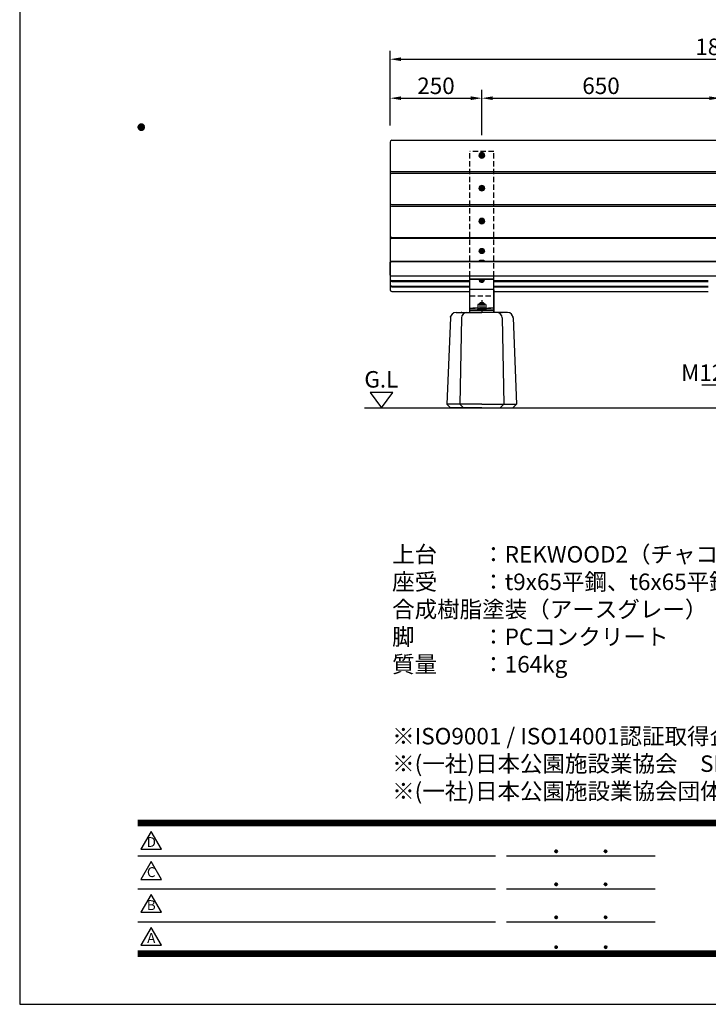
# Model space of a CAD drawing. Extents: x 0 to 6300, y 0 to 4455.
# Drawn here: x 0 to 1877, y 0 to 2686 of the extents above; entities that cross this region are included whole.
import ezdxf
from ezdxf.enums import TextEntityAlignment as Align

# ---------------------------------------------------------------- set-up
doc = ezdxf.new("R2010")
doc.units = 0
doc.header["$LTSCALE"] = 4.5
doc.linetypes.add('CENTER2', pattern=[28.575, 19.05, -3.175, 3.175, -3.175])
doc.linetypes.add('HIDDEN2', pattern=[4.7625, 3.175, -1.5875])
doc.layers.get('0').update_dxf_attribs({"linetype": 'CONTINUOUS'})
doc.layers.get('DEFPOINTS').update_dxf_attribs({"linetype": 'CONTINUOUS'})
for name, color, linetype in [('P001', 131, 'CONTINUOUS'), ('P002', 181, 'CONTINUOUS'), ('P004', 41, 'CONTINUOUS'), ('P020', 121, 'CONTINUOUS'), ('P902', 185, 'CONTINUOUS'), ('P920', 125, 'CONTINUOUS'), ('P_1CENTER', 2, 'CONTINUOUS'), ('P_2DIM', 6, 'CONTINUOUS'), ('P_3TEXT', 60, 'CONTINUOUS'), ('P_5DRAWFRAME', 104, 'CONTINUOUS'), ('P_7THICK', 7, 'CONTINUOUS')]:
    doc.layers.add(name, color=color, linetype=linetype)
doc.styles.add('BIGFONT', font='simplex.shx', dxfattribs={"bigfont": 'bigfont.shx'})
doc.dimstyles.new('DIMBIGFONT$0', dxfattribs={"dimscale": 15, "dimtxt": 3, "dimasz": 2, "dimexe": 1.5, "dimexo": 3, "dimgap": 0.75, "dimtad": 1, "dimdec": 1, "dimdsep": 46, "dimtxsty": 'BIGFONT', "dimsah": 1, "dimcen": 0, "dimclrt": 230, "dimadec": 1, "dimazin": 2, "dimtfac": 0.6, "dimtdec": 1, "dimtofl": 0, "dimtmove": 2, "dimatfit": 3, "dimfxl": 0, "dimtvp": 1, "dimtolj": 1, "dimarcsym": 0})
doc.dimstyles.new('DIMBIGFONT$7', dxfattribs={"dimscale": 15, "dimtxt": 3, "dimasz": 2, "dimexe": 1.5, "dimexo": 3, "dimgap": 0.75, "dimtad": 1, "dimdec": 1, "dimdsep": 46, "dimtxsty": 'BIGFONT', "dimsah": 1, "dimcen": 0, "dimclrt": 230, "dimadec": 1, "dimazin": 2, "dimtfac": 0.6, "dimtdec": 1, "dimtofl": 0, "dimtmove": 0, "dimatfit": 3, "dimfxl": 0, "dimtvp": 1, "dimtolj": 1, "dimarcsym": 0})

# ---------------------------------------------------------------- blocks, each defined once
blk = doc.blocks.new('DFP3')
at = {"color": 0}
for p, q in [((21.5, 159.55), (22.1, 160.15)), ((21.5, 159.48), (22.17, 160.15)), ((21.5, 159.63), (22.02, 160.15)), ((21.5, 159.62), (22.17, 158.95)), ((21.5, 159.55), (22.1, 158.95)), ((21.5, 159.47), (22.02, 158.95)), ((21.51, 159.42), (22.23, 160.14)), ((21.51, 159.68), (22.23, 158.96)), ((21.52, 159.71), (21.94, 160.13)), ((21.53, 159.37), (22.28, 160.12)), ((21.53, 159.73), (22.28, 158.98)), ((21.55, 159.32), (22.33, 160.1)), ((21.55, 159.78), (22.33, 159)), ((21.57, 159.83), (21.82, 160.08)), ((21.57, 159.27), (22.38, 160.08)), ((21.57, 159.83), (22.38, 159.02)), ((21.6, 159.22), (22.43, 160.05)), ((21.6, 159.88), (22.43, 159.05)), ((21.63, 159.18), (22.47, 160.02)), ((21.63, 159.92), (22.47, 159.08)), ((21.66, 159.14), (22.51, 159.99)), ((21.66, 159.96), (22.51, 159.11)), ((21.69, 159.99), (22.54, 159.14)), ((21.69, 159.11), (22.54, 159.96)), ((21.73, 160.02), (22.57, 159.18)), ((21.73, 159.08), (22.57, 159.92)), ((21.77, 160.05), (22.6, 159.22)), ((21.77, 159.05), (22.6, 159.88)), ((21.82, 160.08), (22.63, 159.27)), ((21.82, 159.02), (22.63, 159.83)), ((21.87, 160.1), (22.65, 159.32)), ((21.87, 159), (22.65, 159.78)), ((21.92, 160.12), (22.67, 159.37)), ((21.92, 158.98), (22.67, 159.73)), ((21.97, 160.14), (22.69, 159.42)), ((21.97, 158.96), (22.69, 159.68)), ((22.03, 160.15), (22.7, 159.48)), ((22.03, 158.95), (22.7, 159.62)), ((22.1, 160.15), (22.7, 159.55)), ((22.1, 158.95), (22.7, 159.55)), ((22.18, 160.14), (22.69, 159.63)), ((22.18, 158.96), (22.69, 159.47)), ((22.27, 160.13), (22.68, 159.72)), ((22.39, 160.08), (22.63, 159.84)), ((21.52, 159.39), (21.94, 158.97)), ((21.57, 159.27), (21.82, 159.02)), ((22.27, 158.97), (22.68, 159.38)), ((22.39, 159.02), (22.63, 159.26)), ((21.5, 33.5), (408, 33.5)), ((21.5, 33.45), (408, 33.45)), ((21.5, 33.4), (408, 33.4)), ((21.5, 33.35), (408, 33.35)), ((21.5, 33.3), (408, 33.3)), ((21.5, 33.25), (408, 33.25)), ((21.5, 33.2), (408, 33.2)), ((21.5, 33.15), (408, 33.15)), ((21.5, 33.1), (408, 33.1)), ((21.5, 33.05), (408, 33.05)), ((21.5, 33), (408, 33)), ((21.5, 32.95), (408, 32.95)), ((21.5, 32.9), (408, 32.9)), ((21.5, 32.85), (408, 32.85)), ((21.5, 32.8), (408, 32.8)), ((21.5, 32.75), (408, 32.75)), ((21.5, 32.7), (408, 32.7)), ((21.5, 32.65), (408, 32.65)), ((21.5, 32.6), (408, 32.6)), ((21.5, 32.55), (408, 32.55)), ((21.5, 32.5), (408, 32.5)), ((21.5, 27.03), (86.5, 27.03)), ((88.5, 27.03), (115.5, 27.03)), ((97.25, 27.82), (97.5, 28.07)), ((97.25, 27.82), (97.5, 27.57)), ((97.26, 27.76), (97.56, 28.07)), ((97.26, 27.89), (97.56, 27.58)), ((97.27, 27.91), (97.41, 28.06)), ((97.27, 27.74), (97.41, 27.59)), ((97.28, 27.71), (97.61, 28.05)), ((97.28, 27.94), (97.61, 27.6)), ((97.31, 27.67), (97.66, 28.02)), ((97.31, 27.98), (97.66, 27.63)), ((97.34, 28.02), (97.69, 27.67)), ((97.34, 27.63), (97.69, 27.98)), ((97.38, 28.05), (97.72, 27.71)), ((97.38, 27.6), (97.72, 27.94)), ((97.43, 28.07), (97.74, 27.76)), ((97.43, 27.58), (97.74, 27.89)), ((97.5, 28.07), (97.75, 27.82)), ((97.5, 27.57), (97.75, 27.83)), ((97.58, 28.06), (97.74, 27.9)), ((97.58, 27.59), (97.74, 27.75)), ((106.25, 27.82), (106.5, 28.07)), ((106.25, 27.82), (106.5, 27.57)), ((106.26, 27.76), (106.56, 28.07)), ((106.26, 27.89), (106.56, 27.58)), ((106.27, 27.91), (106.41, 28.06)), ((106.27, 27.74), (106.41, 27.59)), ((106.28, 27.71), (106.61, 28.05)), ((106.28, 27.94), (106.61, 27.6)), ((106.31, 27.67), (106.66, 28.02)), ((106.31, 27.98), (106.66, 27.63)), ((106.34, 28.02), (106.69, 27.67)), ((106.34, 27.63), (106.69, 27.98)), ((106.38, 28.05), (106.72, 27.71)), ((106.38, 27.6), (106.72, 27.94)), ((106.43, 28.07), (106.74, 27.76)), ((106.43, 27.58), (106.74, 27.89)), ((106.5, 28.07), (106.75, 27.82)), ((106.5, 27.57), (106.75, 27.83)), ((106.58, 28.06), (106.74, 27.9)), ((106.58, 27.59), (106.74, 27.75)), ((97.25, 21.82), (97.5, 22.07)), ((97.25, 21.82), (97.5, 21.57)), ((97.26, 21.76), (97.56, 22.07)), ((97.26, 21.89), (97.56, 21.58)), ((97.27, 21.91), (97.41, 22.06)), ((97.27, 21.74), (97.41, 21.59)), ((97.28, 21.71), (97.61, 22.05)), ((97.28, 21.94), (97.61, 21.6)), ((97.31, 21.67), (97.66, 22.02)), ((97.31, 21.98), (97.66, 21.63)), ((97.34, 22.02), (97.69, 21.67)), ((97.34, 21.63), (97.69, 21.98)), ((97.38, 22.05), (97.72, 21.71)), ((97.38, 21.6), (97.72, 21.94)), ((97.43, 22.07), (97.74, 21.76)), ((97.43, 21.58), (97.74, 21.89)), ((97.5, 22.07), (97.75, 21.82)), ((97.5, 21.57), (97.75, 21.83)), ((97.58, 22.06), (97.74, 21.9)), ((97.58, 21.59), (97.74, 21.75)), ((106.25, 21.82), (106.5, 22.07)), ((106.25, 21.82), (106.5, 21.57)), ((106.26, 21.76), (106.56, 22.07)), ((106.26, 21.89), (106.56, 21.58)), ((106.27, 21.91), (106.41, 22.06)), ((106.27, 21.74), (106.41, 21.59)), ((106.28, 21.71), (106.61, 22.05)), ((106.28, 21.94), (106.61, 21.6)), ((106.31, 21.67), (106.66, 22.02)), ((106.31, 21.98), (106.66, 21.63)), ((106.34, 22.02), (106.69, 21.67)), ((106.34, 21.63), (106.69, 21.98)), ((106.38, 22.05), (106.72, 21.71)), ((106.38, 21.6), (106.72, 21.94)), ((106.43, 22.07), (106.74, 21.76)), ((106.43, 21.58), (106.74, 21.89)), ((106.5, 22.07), (106.75, 21.82)), ((106.5, 21.57), (106.75, 21.83)), ((106.58, 22.06), (106.74, 21.9)), ((106.58, 21.59), (106.74, 21.75)), ((21.5, 21.03), (86.5, 21.03)), ((88.5, 21.03), (115.5, 21.03)), ((21.5, 15.03), (86.5, 15.03)), ((88.5, 15.03), (115.5, 15.03)), ((97.25, 15.82), (97.5, 16.07)), ((97.25, 15.82), (97.5, 15.57)), ((97.26, 15.76), (97.56, 16.07)), ((97.26, 15.89), (97.56, 15.58)), ((97.27, 15.91), (97.41, 16.06)), ((97.27, 15.74), (97.41, 15.59)), ((97.28, 15.71), (97.61, 16.05)), ((97.28, 15.94), (97.61, 15.6)), ((97.31, 15.67), (97.66, 16.02)), ((97.31, 15.98), (97.66, 15.63)), ((97.34, 16.02), (97.69, 15.67)), ((97.34, 15.63), (97.69, 15.98)), ((97.38, 16.05), (97.72, 15.71)), ((97.38, 15.6), (97.72, 15.94)), ((97.43, 16.07), (97.74, 15.76)), ((97.43, 15.58), (97.74, 15.89)), ((97.5, 16.07), (97.75, 15.82)), ((97.5, 15.57), (97.75, 15.83)), ((97.58, 16.06), (97.74, 15.9)), ((97.58, 15.59), (97.74, 15.75)), ((106.25, 15.82), (106.5, 16.07)), ((106.25, 15.82), (106.5, 15.57)), ((106.26, 15.76), (106.56, 16.07)), ((106.26, 15.89), (106.56, 15.58)), ((106.27, 15.91), (106.41, 16.06)), ((106.27, 15.74), (106.41, 15.59)), ((106.28, 15.71), (106.61, 16.05)), ((106.28, 15.94), (106.61, 15.6)), ((106.31, 15.67), (106.66, 16.02)), ((106.31, 15.98), (106.66, 15.63)), ((106.34, 16.02), (106.69, 15.67)), ((106.34, 15.63), (106.69, 15.98)), ((106.38, 16.05), (106.72, 15.71)), ((106.38, 15.6), (106.72, 15.94)), ((106.43, 16.07), (106.74, 15.76)), ((106.43, 15.58), (106.74, 15.89)), ((106.5, 16.07), (106.75, 15.82)), ((106.5, 15.57), (106.75, 15.83)), ((106.58, 16.06), (106.74, 15.9)), ((106.58, 15.59), (106.74, 15.75)), ((21.5, 9.75), (408, 9.75)), ((21.5, 9.7), (408, 9.7)), ((21.5, 9.65), (408, 9.65)), ((21.5, 9.6), (408, 9.6)), ((21.5, 9.55), (408, 9.55)), ((21.5, 9.5), (408, 9.5)), ((21.5, 9.45), (408, 9.45)), ((21.5, 9.4), (408, 9.4)), ((21.5, 9.35), (408, 9.35)), ((21.5, 9.3), (408, 9.3)), ((21.5, 9.25), (408, 9.25)), ((21.5, 9.2), (408, 9.2)), ((21.5, 9.15), (408, 9.15)), ((21.5, 9.1), (408, 9.1)), ((21.5, 9.05), (408, 9.05)), ((21.5, 9), (408, 9)), ((97.25, 10.4), (97.5, 10.65)), ((97.25, 10.4), (97.5, 10.15)), ((97.26, 10.34), (97.56, 10.64)), ((97.26, 10.46), (97.56, 10.16)), ((97.27, 10.49), (97.41, 10.63)), ((97.27, 10.31), (97.41, 10.17)), ((97.28, 10.29), (97.61, 10.62)), ((97.28, 10.51), (97.61, 10.18)), ((97.31, 10.24), (97.66, 10.59)), ((97.31, 10.56), (97.66, 10.21)), ((97.34, 10.59), (97.69, 10.24)), ((97.34, 10.21), (97.69, 10.56)), ((97.38, 10.62), (97.72, 10.28)), ((97.38, 10.18), (97.72, 10.52)), ((97.43, 10.64), (97.74, 10.33)), ((97.43, 10.16), (97.74, 10.47)), ((97.5, 10.65), (97.75, 10.4)), ((97.5, 10.15), (97.75, 10.4)), ((97.58, 10.64), (97.74, 10.48)), ((97.58, 10.16), (97.74, 10.32)), ((106.25, 10.4), (106.5, 10.65)), ((106.25, 10.4), (106.5, 10.15)), ((106.26, 10.34), (106.56, 10.64)), ((106.26, 10.46), (106.56, 10.16)), ((106.27, 10.49), (106.41, 10.63)), ((106.27, 10.31), (106.41, 10.17)), ((106.28, 10.29), (106.61, 10.62)), ((106.28, 10.51), (106.61, 10.18)), ((106.31, 10.24), (106.66, 10.59)), ((106.31, 10.56), (106.66, 10.21)), ((106.34, 10.59), (106.69, 10.24)), ((106.34, 10.21), (106.69, 10.56)), ((106.38, 10.62), (106.72, 10.28)), ((106.38, 10.18), (106.72, 10.52)), ((106.43, 10.64), (106.74, 10.33)), ((106.43, 10.16), (106.74, 10.47)), ((106.5, 10.65), (106.75, 10.4)), ((106.5, 10.15), (106.75, 10.4)), ((106.58, 10.64), (106.74, 10.48)), ((106.58, 10.16), (106.74, 10.32)), ((21.5, 8.95), (408, 8.95)), ((21.5, 8.9), (408, 8.9)), ((21.5, 8.85), (408, 8.85)), ((21.5, 8.8), (408, 8.8)), ((21.5, 8.75), (408, 8.75))]:
    blk.add_line(p, q, dxfattribs=at)
for points in [[(23.91, 31.45), (22.04, 28.21), (25.79, 28.21)], [(23.91, 25.97), (22.04, 22.73), (25.79, 22.73)], [(23.91, 19.97), (22.04, 16.73), (25.79, 16.73)], [(23.91, 13.97), (22.04, 10.73), (25.79, 10.73)]]:
    blk.add_lwpolyline(points, close=True)
at = {"layer": 'DEFPOINTS', "color": 0}
for p, q in [((0, 297), (0, 0)), ((0, 0), (420, 0))]:
    blk.add_line(p, q, dxfattribs=at)
at = {"style": 'BIGFONT'}
for s, p in [('D', (23.91, 29.29)), ('C', (23.91, 23.81)), ('B', (23.91, 17.81)), ('A', (23.91, 11.81))]:
    blk.add_text(s, height=1.8, dxfattribs=at).set_placement(p, align=Align.MIDDLE)
at = {"color": 83, "style": 'BIGFONT'}
for tag, height, p in [('PROJECT1', 4, (283.38, 25.6)), ('DATE', 3, (344.68, 25.84)), ('SCALE', 3, (379.68, 25.84)), ('PROJECT2', 4, (284.2, 17.84)), ('PROJECT3', 4, (284.2, 10.57)), ('DWGNO', 3, (358.68, 10.57))]:
    blk.add_attdef(tag, text='', height=height, dxfattribs=at).set_placement(p, align=Align.BOTTOM_CENTER)
at = {"color": 83, "ltscale": 0.5, "style": 'BIGFONT', "flags": 8}
for tag, p in [('REV04', (26.47, 27.61)), ('REV03', (26.47, 21.7)), ('REV02', (26.47, 15.58)), ('REV01', (26.47, 10.33))]:
    blk.add_attdef(tag, text='', height=2, dxfattribs=at).set_placement(p, align=Align.BOTTOM_LEFT)
for tag, p in [('REVD4', (80.98, 27.61)), ('R4D', (92.67, 27.61)), ('R4C', (101.8, 27.61)), ('R4A', (110.92, 27.61)), ('REVD3', (80.98, 21.7)), ('R3D', (92.67, 21.7)), ('R3C', (101.8, 21.7)), ('R3A', (110.92, 21.7)), ('REVD2', (80.98, 15.58)), ('R2D', (92.67, 15.58)), ('R2C', (101.8, 15.58)), ('R2A', (110.92, 15.58)), ('REVD1', (80.98, 10.33)), ('R1D', (92.67, 10.33)), ('R1C', (101.8, 10.33)), ('R1A', (110.92, 10.33))]:
    blk.add_attdef(tag, text='', height=2, dxfattribs=at).set_placement(p, align=Align.BOTTOM_CENTER)
blk = doc.blocks.new('A$C78100DCB')
at = {"layer": 'P_3TEXT'}
blk.add_lwpolyline([(46.4, 0), (77, 41.5), (15.7, 41.5)], close=True, dxfattribs=at)
at = {"layer": 'P_3TEXT', "style": 'BIGFONT'}
blk.add_text('G.L', height=45, dxfattribs=at).set_placement((46.1, 55), align=Align.CENTER)
blk = doc.blocks.new('*D8')
at = {"layer": 'DEFPOINTS', "color": 0}
for p in [(2809.9, 2578.6), (1009.9, 2352.7), (2809.9, 2352.7)]:
    blk.add_point(p, dxfattribs=at)
at = {"layer": 'P_2DIM', "color": 0, "lineweight": -2}
for p, q in [((1009.9, 2397.7), (1009.9, 2601.1)), ((2809.9, 2397.7), (2809.9, 2601.1)), ((1039.9, 2578.6), (2779.9, 2578.6))]:
    blk.add_line(p, q, dxfattribs=at)
at = {"layer": 'P_2DIM', "color": 0}
for points in [[(1039.9, 2583.6), (1039.9, 2573.6), (1009.9, 2578.6)], [(2779.9, 2583.6), (2779.9, 2573.6), (2809.9, 2578.6)]]:
    blk.add_solid(points, dxfattribs=at)
at = {"layer": 'P_2DIM', "color": 230, "insert": (1909.9, 2612.4), "char_height": 45, "attachment_point": 5, "style": 'BIGFONT'}
blk.add_mtext('\\A1;1800', dxfattribs=at)
blk = doc.blocks.new('*D10')
at = {"layer": 'DEFPOINTS', "color": 0}
for p in [(1259.9, 2472.3), (1009.9, 2352.7), (1259.9, 2326.8)]:
    blk.add_point(p, dxfattribs=at)
at = {"layer": 'P_2DIM', "color": 0, "lineweight": -2}
for p, q in [((1009.9, 2397.7), (1009.9, 2494.8)), ((1039.9, 2472.3), (1229.9, 2472.3)), ((1259.9, 2371.8), (1259.9, 2494.8))]:
    blk.add_line(p, q, dxfattribs=at)
at = {"layer": 'P_2DIM', "color": 0}
for points in [[(1039.9, 2477.3), (1039.9, 2467.3), (1009.9, 2472.3)], [(1229.9, 2477.3), (1229.9, 2467.3), (1259.9, 2472.3)]]:
    blk.add_solid(points, dxfattribs=at)
at = {"layer": 'P_2DIM', "color": 230, "insert": (1134.9, 2506.1), "char_height": 45, "attachment_point": 5, "style": 'BIGFONT'}
blk.add_mtext('\\A1;250', dxfattribs=at)
blk = doc.blocks.new('*D11')
at = {"layer": 'DEFPOINTS', "color": 0}
for p in [(1909.9, 2472.3), (1259.9, 2326.8), (1909.9, 2326.8)]:
    blk.add_point(p, dxfattribs=at)
at = {"layer": 'P_2DIM', "color": 0, "lineweight": -2}
for p, q in [((1259.9, 2371.8), (1259.9, 2494.8)), ((1289.9, 2472.3), (1879.9, 2472.3)), ((1909.9, 2371.8), (1909.9, 2494.8))]:
    blk.add_line(p, q, dxfattribs=at)
at = {"layer": 'P_2DIM', "color": 0}
for points in [[(1289.9, 2477.3), (1289.9, 2467.3), (1259.9, 2472.3)], [(1879.9, 2477.3), (1879.9, 2467.3), (1909.9, 2472.3)]]:
    blk.add_solid(points, dxfattribs=at)
at = {"layer": 'P_2DIM', "color": 230, "insert": (1584.9, 2506.1), "char_height": 45, "attachment_point": 5, "style": 'BIGFONT'}
blk.add_mtext('\\A1;650', dxfattribs=at)
blk = doc.blocks.new('ACADutil3161332-4079')
at = {"layer": 'P920'}
for p, q in [((-7.5, 1.2), (-5.2, 2.5)), ((-7.5, 1.2), (-5.2, 2.5)), ((-7.5, 1.2), (7.5, 1.2)), ((-7.5, 0), (-7.5, 1.2)), ((-7.5, 0), (-7.5, 1.2)), ((-7.5, 1.2), (7.5, 1.2)), ((-7.5, 0), (7.5, 0)), ((-7.5, 0), (7.5, 0)), ((-5.2, 2.5), (5.2, 2.5)), ((-5.2, 2.5), (5.2, 2.5)), ((-3, 0), (3, 0)), ((-3, 0), (3, 0)), ((7.5, 1.2), (5.2, 2.5)), ((7.5, 1.2), (5.2, 2.5)), ((7.5, 0), (7.5, 1.2)), ((7.5, 0), (7.5, 1.2))]:
    blk.add_line(p, q, dxfattribs=at)
blk = doc.blocks.new('ACADutil5031509-5783')
at = {"layer": 'P920'}
for p, q in [((2.5, -7.1), (-2.5, -7.1)), ((0, -3.1), (-0.9, -1.6)), ((0, -1.6), (0.9, -3.1)), ((0, -3.1), (0, -6.6))]:
    blk.add_line(p, q, dxfattribs=at)
for points in [[(6.2, 0), (-6.2, 0), (-6.2, -1.6), (6.2, -1.6)], [(6.1, -1.6), (-6.1, -1.6), (-6.1, -3.1), (6.1, -3.1)]]:
    blk.add_lwpolyline(points, close=True, dxfattribs=at)
blk.add_lwpolyline([(5, -6.6), (5, -3.1), (0, -3.1), (-5, -3.1), (-5, -6.6)], dxfattribs=at)
for centre in [(-2.5, -0.3), (2.5, -0.3)]:
    blk.add_arc(centre, 6.75, 248.2629, 291.7371, dxfattribs=at)
blk = doc.blocks.new('A$C4F792C6E')
at = {"layer": 'P002'}
for p, q in [((9.7, 245.3), (0, 10)), ((24.7, 260), (95, 260)), ((39.4, 245.3), (35.3, 10)), ((165.3, 260), (95, 260)), ((150.6, 245.3), (154.7, 10)), ((180.3, 245.3), (190, 10)), ((10, 0), (0, 10)), ((95, 10), (0, 10)), ((45.3, 0), (35.3, 10)), ((95, 10), (190, 10)), ((144.7, 0), (154.7, 10)), ((180, 0), (190, 10)), ((95, 0), (10, 0)), ((95, 0), (180, 0))]:
    blk.add_line(p, q, dxfattribs=at)
for centre, start, end in [((24.7, 245), 90, 178.8065), ((54.4, 245), 90, 178.9518), ((135.6, 245), 1.0482, 90), ((165.3, 245), 1.1935, 90)]:
    blk.add_arc(centre, 15, start, end, dxfattribs=at)
for p in [(10, 248), (40, 260), (150, 260), (180, 248)]:
    blk.add_point(p, dxfattribs=at)

msp = doc.modelspace()

# ---------------------------------------------------------------- linework, layer by layer
at = {"layer": 'P001'}
for p, q in [((1009.88, 2352.65), (1009.88, 1949.72)), ((1014.88, 2357.38), (2804.88, 2357.38)), ((1014.88, 2272.01), (2804.88, 2272.01)), ((1014.88, 2267.56), (2804.88, 2267.56)), ((1014.88, 2182.19), (2804.88, 2182.19)), ((1014.88, 2177.73), (2804.88, 2177.73)), ((1014.88, 2092.36), (2804.88, 2092.36)), ((1014.88, 2090.06), (2804.88, 2090.06)), ((1014.88, 2026.3), (2804.88, 2026.3)), ((1014.88, 1974.5), (1227.38, 1974.5)), ((1014.88, 1972.22), (1227.38, 1972.22)), ((1292.38, 1974.5), (1877.38, 1974.5)), ((1292.38, 1972.22), (1877.38, 1972.22)), ((1014.88, 1959.64), (1227.38, 1959.64)), ((1014.88, 1957.36), (1227.38, 1957.36)), ((1014.88, 1944.78), (1227.38, 1944.78)), ((1292.38, 1959.64), (1877.38, 1959.64)), ((1292.38, 1957.36), (1877.38, 1957.36)), ((1292.38, 1944.78), (1877.38, 1944.78))]:
    msp.add_line(p, q, dxfattribs=at)
msp.add_lwpolyline([(2567.38, 2027.7), (2804.88, 2027.7, -0.4142136), (2809.88, 2022.7), (2809.88, 1991.31, -0.4142136), (2804.88, 1986.31), (1014.88, 1986.31, -0.4142136), (1009.88, 1991.31), (1009.88, 2022.7, -0.4142136), (1014.88, 2027.7), (2552.38, 2027.7)], format="xyb", dxfattribs=at)
msp.add_lwpolyline([(1292.38, 1887.69), (1227.38, 1887.69), (1227.38, 1893.69), (1292.38, 1893.69)], close=True, dxfattribs=at)
at = {"layer": 'P001', "extrusion": (0, 0.325568, 0.945519)}
for centre in [(-1014.88, -2223.95, 767.49), (-1014.88, -2139.02, 738.24), (-1014.88, -2054.09, 709)]:
    msp.add_arc(centre, 5, 270, 0, dxfattribs=at)
at = {"layer": 'P001', "extrusion": (0, -0.325568, 0.945519)}
for centre in [(1014.88, 2153.23, -739.69), (1014.88, 2068.3, -710.45), (1014.88, 1983.37, -681.21)]:
    msp.add_arc(centre, 5, 180, 270, dxfattribs=at)
at = {"layer": 'P001', "extrusion": (0, 0.559193, 0.829038)}
msp.add_arc((-1014.88, -1727.74, 1168.75), 5, 270, 0, dxfattribs=at)
at = {"layer": 'P001'}
msp.add_arc((1014.88, 2021.3), 5, 90, 180, dxfattribs=at)
at = {"layer": 'P001', "extrusion": (0, -0.156434, 0.987688)}
for centre in [(1014.88, 1955.19, -308.88), (1014.88, 1952.94, -308.52), (1014.88, 1940.51, -306.56), (1014.88, 1938.26, -306.2), (1014.88, 1925.84, -304.23)]:
    msp.add_arc(centre, 5, 180, 270, dxfattribs=at)
at = {"layer": 'P002'}
for p, q in [((1227.38, 1893.69), (1227.38, 1986.31)), ((1227.38, 1979.59), (1292.38, 1979.59)), ((1292.38, 1977.63), (1227.38, 1977.63)), ((1292.38, 1949.69), (1292.38, 1986.31)), ((1292.38, 1949.91), (1227.38, 1949.91)), ((1292.38, 1893.69), (1292.38, 1949.69)), ((1292.38, 1893.69), (1227.38, 1893.69))]:
    msp.add_line(p, q, dxfattribs=at)
msp.add_lwpolyline([(1292.38, 1949.69), (1292.38, 1893.69), (1227.38, 1893.69), (1227.38, 1905.69)], dxfattribs=at)
at = {"layer": 'P004'}
for p, q in [((1227.38, 1887.69), (1227.38, 1893.69)), ((1227.38, 1893.69), (1292.38, 1893.69)), ((1292.38, 1887.69), (1227.38, 1887.69)), ((1292.38, 1887.69), (1292.38, 1893.69))]:
    msp.add_line(p, q, dxfattribs=at)
at = {"layer": 'P020'}
for p, q in [((1248.97, 1909.27), (1248.97, 1899.89)), ((1251.7, 1910.07), (1268.06, 1910.07)), ((1255.28, 1913.69), (1253.88, 1912.29)), ((1253.88, 1910.07), (1253.88, 1912.29)), ((1254.42, 1909.27), (1254.42, 1899.89)), ((1264.48, 1913.69), (1255.28, 1913.69)), ((1265.88, 1912.29), (1264.48, 1913.69)), ((1265.34, 1909.27), (1265.34, 1899.89)), ((1265.88, 1910.07), (1265.88, 1912.29)), ((1270.79, 1909.27), (1270.79, 1899.89)), ((1247.28, 1896.09), (1272.48, 1896.09)), ((1247.28, 1896.09), (1247.28, 1893.69)), ((1248.6, 1899.09), (1271.16, 1899.09)), ((1248.6, 1899.09), (1248.6, 1896.09)), ((1251.7, 1899.09), (1268.06, 1899.09)), ((1271.16, 1899.09), (1271.16, 1896.09)), ((1272.48, 1896.09), (1272.48, 1893.69))]:
    msp.add_line(p, q, dxfattribs=at)
for centre, radius, start, end in [((1251.7, 1905.05), 5.03, 57.13278, 122.86722), ((1259.88, 1891.17), 18.9, 73.22135, 106.77865), ((1268.06, 1905.05), 5.03, 57.13278, 122.86722), ((1251.7, 1904.11), 5.03, 237.13278, 302.86722), ((1259.88, 1917.99), 18.9, 253.22135, 286.77865), ((1268.06, 1904.11), 5.03, 237.13278, 302.86722)]:
    msp.add_arc(centre, radius, start, end, dxfattribs=at)
at = {"layer": 'P902', "linetype": 'HIDDEN2'}
for p, q in [((1227.38, 1986.31), (1227.38, 2326.8)), ((1292.38, 2326.8), (1227.38, 2326.8)), ((1292.38, 1986.31), (1292.38, 2326.8)), ((1292.38, 1905.69), (1292.38, 1949.69)), ((1227.38, 1933.11), (1292.38, 1933.11)), ((1227.38, 1899.69), (1292.38, 1899.69)), ((1292.38, 1899.69), (1227.38, 1899.69))]:
    msp.add_line(p, q, dxfattribs=at)
at = {"layer": 'P920'}
for p, q in [((1253.88, 1912.29), (1265.88, 1912.29)), ((1255.28, 1910.07), (1255.28, 1913.69)), ((1264.48, 1910.07), (1264.48, 1913.69))]:
    msp.add_line(p, q, dxfattribs=at)
at = {"layer": 'P920', "extrusion": (0, 0.325568, 0.945519)}
for points, elevation in [([(-1261.32, -2193.27), (-1262.77, -2190.77), (-1261.32, -2188.27), (-1258.44, -2188.27), (-1256.99, -2190.77), (-1258.44, -2193.27)], 754.34), ([(-1261.32, -2108.52), (-1262.77, -2106.02), (-1261.32, -2103.52), (-1258.44, -2103.52), (-1256.99, -2106.02), (-1258.44, -2108.52)], 725.16), ([(-1261.32, -2023.59), (-1262.77, -2021.09), (-1261.32, -2018.59), (-1258.44, -2018.59), (-1256.99, -2021.09), (-1258.44, -2023.59)], 695.92)]:
    msp.add_lwpolyline(points, close=True, dxfattribs=dict(at, elevation=elevation))
at = {"layer": 'P920', "extrusion": (0, 0.559193, 0.829038), "elevation": 1149.75}
msp.add_lwpolyline([(-1261.32, -1707.08), (-1262.77, -1704.58), (-1261.32, -1702.08), (-1258.44, -1702.08), (-1256.99, -1704.58), (-1258.44, -1707.08)], close=True, dxfattribs=at)
at = {"layer": 'P920', "extrusion": (0, 0, -1)}
for centre, major_axis, ratio, start_param, end_param in [((1259.88, 2315.99), (-7.5, 0), 0.971564, 3.1147817, 6.3099963), ((1259.88, 2226.36), (-7.5, 0), 0.971564, 3.1147817, 6.3099963), ((1259.88, 2136.54), (-7.5, 0), 0.971564, 3.1147817, 6.3099963), ((1259.88, 2054.7), (7.5, 0), 0.8290376, -0.0539869, 3.1955796)]:
    msp.add_ellipse(centre, major_axis=major_axis, ratio=ratio, start_param=start_param, end_param=end_param, dxfattribs=at)
for centre, major_axis, ratio in [((1259.88, 2316.38), (7.5, 0), 0.971564), ((1259.88, 2317), (5.25, 0), 0.9452185), ((1259.88, 2226.75), (7.5, 0), 0.971564), ((1259.88, 2227.37), (5.25, 0), 0.9452185), ((1259.88, 2136.93), (7.5, 0), 0.971564), ((1259.88, 2137.55), (5.25, 0), 0.9452185), ((1259.88, 2055.37), (7.5, 0), 0.8290376), ((1259.88, 2056.1), (5.25, 0), 0.8287745)]:
    msp.add_ellipse(centre, major_axis=major_axis, ratio=ratio, dxfattribs=at)
at = {"layer": 'P_1CENTER', "linetype": 'CENTER2'}
msp.add_line((1259.88, 1921.61), (1259.88, 1887.69), dxfattribs=at)
at = {"layer": 'P_7THICK'}
msp.add_line((939.88, 1627.69), (2904.88, 1627.69), dxfattribs=at)

# ---------------------------------------------------------------- block references
at = {"xscale": -1}
msp.add_blockref('ACADutil3161332-4079', (1259.88, 2027), dxfattribs=at)
at = {"layer": 'P001'}
msp.add_blockref('A$C78100DCB', (939.88, 1627.69), dxfattribs=at)
at = {"layer": 'P002'}
msp.add_blockref('A$C4F792C6E', (1164.88, 1627.69), dxfattribs=at)
at = {"layer": 'P920', "xscale": -1}
msp.add_blockref('ACADutil5031509-5783', (1259.88, 1977.63), dxfattribs=at)
at = {"layer": 'P_5DRAWFRAME', "xscale": 15, "yscale": 15, "zscale": 15}
msp.add_blockref('DFP3', (0, 0), dxfattribs=at)

# ---------------------------------------------------------------- texts
at = {"layer": 'P_2DIM', "color": 230, "insert": (2426.09, 1723.42), "char_height": 45, "attachment_point": 6, "style": 'BIGFONT'}
msp.add_mtext('{\\C60;M12 ステンレスナット}', dxfattribs=at)
at = {"layer": 'P_3TEXT', "char_height": 45, "attachment_point": 4, "style": 'BIGFONT'}
for s, insert in [('上台\u3000\u3000：REKWOOD2（チャコール）\\P座受\u3000\u3000：t9x65平鋼、t6x65平鋼 ジンクパウダー下地\\P\u3000    \u3000\u3000合成樹脂塗装（アースグレー）\\P脚\u3000\u3000\u3000：PCコンクリート\\P質量\u3000\u3000：164kg', (1015.39, 1071.9)), ('※ISO9001 / ISO14001認証取得企業の製品とする。\\P※(一社)日本公園施設業協会\u3000SPL表示認定企業製品とする。\\P※(一社)日本公園施設業協会団体賠償責任保険に加入した製品とする。', (1015.39, 650.8))]:
    msp.add_mtext(s, dxfattribs=dict(at, insert=insert))

# ---------------------------------------------------------------- dimensions: what is measured, and where the dimension line sits
at = {"layer": 'P_2DIM'}
for base, p1, p2, picture, middle in [((2809.88, 2578.63), (1009.88, 2352.65), (2809.88, 2352.65), '*D8', (1909.88, 2612.38)), ((1259.88, 2472.33), (1009.88, 2352.65), (1259.88, 2326.8), '*D10', (1134.88, 2506.08)), ((1909.88, 2472.33), (1259.88, 2326.8), (1909.88, 2326.8), '*D11', (1584.88, 2506.08))]:
    dim = msp.add_linear_dim(base=base, p1=p1, p2=p2, dimstyle='DIMBIGFONT$0', override={"dimscale": 15}, dxfattribs=at)
    dim.commit()
    dim.dimension.update_dxf_attribs({"geometry": picture, "text_midpoint": middle})

# ---------------------------------------------------------------- leaders
at = {"layer": 'P_2DIM', "annotation_type": 0, "has_hookline": 1, "hookline_direction": 1, "text_width": 566.57}
msp.add_leader([(2570.79, 1909.27), (2467.34, 1689.67), (2437.34, 1689.67)], dimstyle='DIMBIGFONT$7', dxfattribs=at)

doc.saveas('drawing.dxf')
